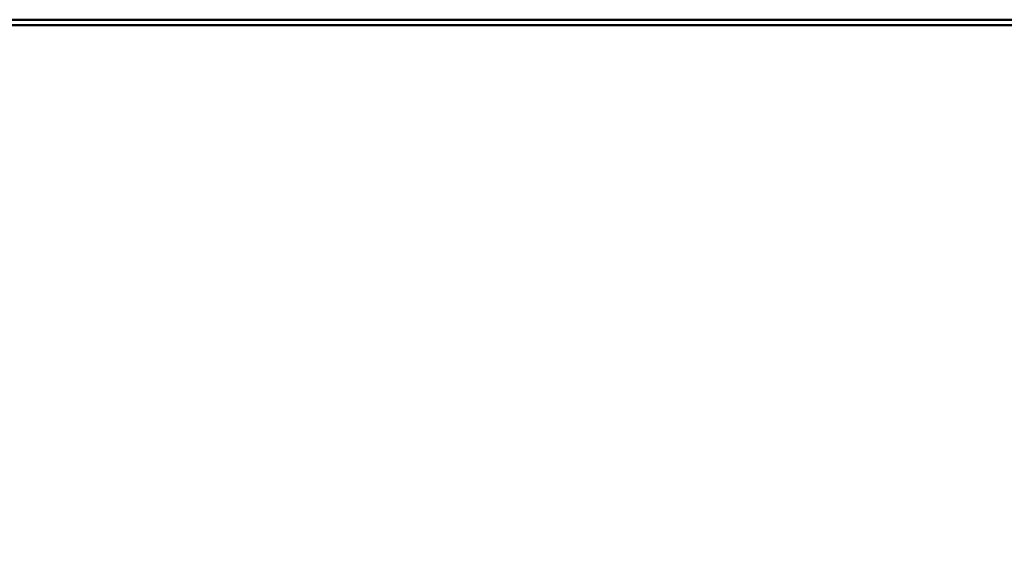
# Model space of a CAD drawing. Extents: x 223 to 448, y -7 to 140.
# Drawn here: x 343 to 348, y 42 to 45 of the extents above; entities that cross this region are included whole.
import ezdxf

# ---------------------------------------------------------------- set-up
doc = ezdxf.new("R2010")
doc.units = 0
doc.header["$LTSCALE"] = 10
doc.header["$MEASUREMENT"] = 0
doc.layers.add('Dimensions(ANSI)', color=7, linetype='Continuous', lineweight=25)
doc.layers.add('Visible Edges(ANSI)', color=7, linetype='Continuous', lineweight=50)
doc.styles.add('DEFAULT-ANSI~0', font='ARIAL.TTF')
doc.dimstyles.new('MY-DEFAULT-ANSI', dxfattribs={"dimscale": 10, "dimtxt": 0.12, "dimasz": 0.098425, "dimexe": 0.125, "dimexo": 0.0625, "dimgap": 0.031496, "dimtad": 0, "dimtih": 1, "dimtoh": 1, "dimdec": 1, "dimrnd": 1e-08, "dimzin": 4, "dimdsep": 46, "dimtxsty": 'DEFAULT-ANSI~0', "dimcen": 0.09, "dimdle": 0.393701, "dimclrd": 250, "dimclre": 250, "dimclrt": 250, "dimadec": 0, "dimazin": 1, "dimtfac": 1, "dimtofl": 0, "dimtmove": 0, "dimatfit": 3, "dimfxl": 1, "dimtolj": 1, "dimtzin": 4, "dimlwd": 25, "dimlwe": 25, "dimarcsym": 0})

# ---------------------------------------------------------------- blocks, each defined once
blk = doc.blocks.new('*D7')
at = {"layer": 'Defpoints', "color": 0, "linetype": 'Continuous'}
for p in [(365.347, 45.3617), (337.977, 44.1117), (337.977, 35.1293)]:
    blk.add_point(p, dxfattribs=at)
at = {"layer": 'Dimensions(ANSI)', "color": 7, "linetype": 'Continuous', "lineweight": 25}
for p, q in [((365.347, 44.7367), (365.347, 33.8793)), ((337.977, 43.4867), (337.977, 33.8793)), ((338.9613, 35.1293), (344.0053, 35.1293)), ((364.3628, 35.1293), (356.9986, 35.1293))]:
    blk.add_line(p, q, dxfattribs=at)
at = {"layer": 'Dimensions(ANSI)', "color": 7, "linetype": 'Continuous'}
for points in [[(338.9613, 35.2933), (338.9613, 34.9652), (337.977, 35.1293)], [(364.3628, 35.2933), (364.3628, 34.9652), (365.347, 35.1293)]]:
    blk.add_solid(points, dxfattribs=at)
at = {"layer": 'Dimensions(ANSI)', "color": 7, "linetype": 'Continuous', "lineweight": 25, "insert": (350.502, 37.771), "char_height": 1.2, "attachment_point": 2, "style": 'DEFAULT-ANSI~0'}
blk.add_mtext('\\A1;(27.4)\\PTO CENTER OF\\PCONNECTIONS', dxfattribs=at)

msp = doc.modelspace()

# ---------------------------------------------------------------- linework, layer by layer
at = {"layer": 'Visible Edges(ANSI)'}
for p, q in [((364.647, 45.3617), (341.752, 45.3617)), ((331.847, 45.3307), (364.597, 45.3307))]:
    msp.add_line(p, q, dxfattribs=at)

# ---------------------------------------------------------------- dimensions: what is measured, and where the dimension line sits
at = {"layer": 'Dimensions(ANSI)', "color": 7, "linetype": 'Continuous', "lineweight": 25}
dim = msp.add_linear_dim(base=(337.977, 35.1293), p1=(365.347, 45.3617), p2=(337.977, 44.1117), text='(<>)\\PTO CENTER OF\\PCONNECTIONS', dimstyle='MY-DEFAULT-ANSI', override={"dimclrd": 7, "dimclre": 7, "dimclrt": 7}, dxfattribs=at)
dim.commit()
dim.dimension.update_dxf_attribs({"geometry": '*D7', "text_midpoint": (350.502, 35.1293), "dimtype": 160})

doc.saveas('drawing.dxf')
